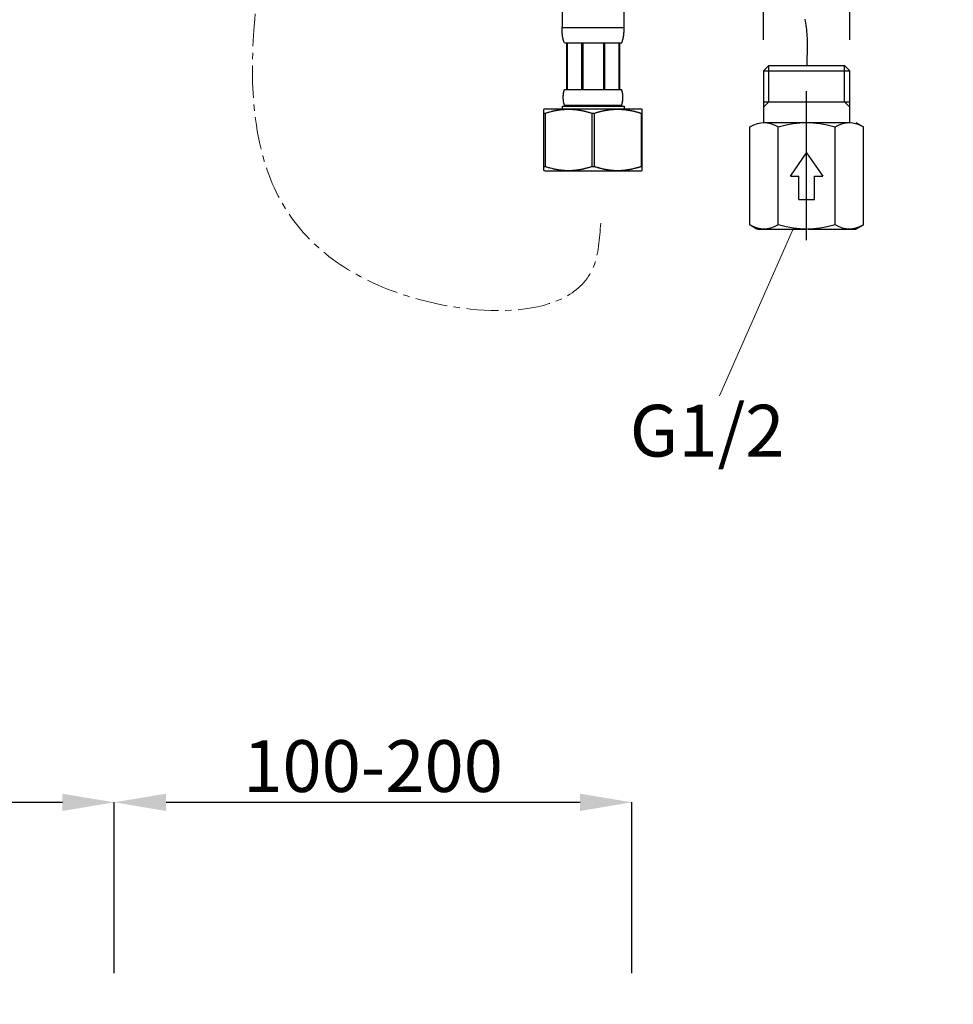
# Model space of a CAD drawing. Extents: x 112 to 952, y 65 to 1253.
# Drawn here: x 354 to 534, y 494 to 685 of the extents above; entities that cross this region are included whole.
import ezdxf
from ezdxf.enums import TextEntityAlignment as Align

# ---------------------------------------------------------------- set-up
doc = ezdxf.new("R2010")
doc.units = 0
doc.header["$MEASUREMENT"] = 0
doc.linetypes.add('CENTER', pattern=[50.8, 31.75, -6.35, 6.35, -6.35])
doc.linetypes.add('CENTER1', pattern=[10, 6.25, -1.25, 1.25, -1.25])
doc.layers.get('DEFPOINTS').update_dxf_attribs({"linetype": 'CONTINUOUS'})
for name, color, linetype in [('中心線', 1, 'CENTER'), ('太線', 7, 'CONTINUOUS'), ('細線', 7, 'CONTINUOUS')]:
    doc.layers.add(name, color=color, linetype=linetype)
doc.layers.add('寸法', color=3, linetype='CONTINUOUS', lineweight=20)
doc.styles.add('JAPANESE', font='romans.shx', dxfattribs={"bigfont": 'bigfont.shx'})
doc.dimstyles.new('KIHON', dxfattribs={"dimtxt": 10, "dimasz": 10, "dimexe": 0, "dimexo": 6, "dimgap": 2, "dimtad": 1, "dimdec": 4, "dimdsep": 46, "dimtxsty": 'JAPANESE', "dimcen": 2.5, "dimadec": 0, "dimazin": 0, "dimtfac": 1, "dimtdec": 4, "dimtmove": 2, "dimatfit": 3, "dimfxl": 1, "dimtolj": 1, "dimarcsym": 0})

# ---------------------------------------------------------------- blocks, each defined once
blk = doc.blocks.new('*D20')
at = {"layer": 'DEFPOINTS', "color": 0}
for p in [(371.98, 533.51), (271.98, 494.5), (371.98, 494.5)]:
    blk.add_point(p, dxfattribs=at)
at = {"layer": '寸法', "color": 0, "lineweight": -2}
for p, q in [((271.98, 500.5), (271.98, 533.51)), ((281.98, 533.51), (361.98, 533.51)), ((371.98, 500.5), (371.98, 533.51))]:
    blk.add_line(p, q, dxfattribs=at)
at = {"layer": '寸法', "color": 0}
for points in [[(281.98, 535.18), (281.98, 531.84), (271.98, 533.51)], [(361.98, 535.18), (361.98, 531.84), (371.98, 533.51)]]:
    blk.add_solid(points, dxfattribs=at)
at = {"layer": '寸法', "color": 0, "lineweight": 18, "insert": (321.98, 540.51), "char_height": 10, "attachment_point": 5, "style": 'JAPANESE'}
blk.add_mtext('\\A1;100-200', dxfattribs=at)
blk = doc.blocks.new('*D21')
at = {"layer": 'DEFPOINTS', "color": 0}
for p in [(471.98, 533.51), (371.98, 494.5), (471.98, 494.5)]:
    blk.add_point(p, dxfattribs=at)
at = {"layer": '寸法', "color": 0, "lineweight": -2}
for p, q in [((371.98, 500.5), (371.98, 533.51)), ((381.98, 533.51), (461.98, 533.51)), ((471.98, 500.5), (471.98, 533.51))]:
    blk.add_line(p, q, dxfattribs=at)
at = {"layer": '寸法', "color": 0}
for points in [[(381.98, 535.18), (381.98, 531.84), (371.98, 533.51)], [(461.98, 535.18), (461.98, 531.84), (471.98, 533.51)]]:
    blk.add_solid(points, dxfattribs=at)
at = {"layer": '寸法', "color": 0, "lineweight": 18, "insert": (421.98, 540.51), "char_height": 10, "attachment_point": 5, "style": 'JAPANESE'}
blk.add_mtext('\\A1;100-200', dxfattribs=at)
blk = doc.blocks.new('*D31')
at = {"layer": 'DEFPOINTS', "color": 0}
for p in [(514.07, 689.94), (497.41, 674.79), (514.07, 674.78)]:
    blk.add_point(p, dxfattribs=at)
at = {"layer": '寸法', "color": 0, "lineweight": -2}
for p, q in [((487.41, 689.94), (477.41, 689.94)), ((497.41, 680.79), (497.41, 689.94)), ((497.41, 689.94), (514.07, 689.94)), ((514.07, 680.78), (514.07, 689.94)), ((524.07, 689.94), (534.07, 689.94))]:
    blk.add_line(p, q, dxfattribs=at)
at = {"layer": '寸法', "color": 0}
for points in [[(487.41, 691.61), (487.41, 688.27), (497.41, 689.94)], [(524.07, 691.61), (524.07, 688.27), (514.07, 689.94)]]:
    blk.add_solid(points, dxfattribs=at)
at = {"layer": '寸法', "color": 0, "lineweight": 18, "insert": (505.74, 699.56), "char_height": 10, "attachment_point": 5, "style": 'JAPANESE'}
blk.add_mtext('\\A1;G3/8', dxfattribs=at)

msp = doc.modelspace()

# ---------------------------------------------------------------- linework, layer by layer
at = {"layer": '中心線'}
msp.add_line((505.74139, 642.04191), (505.74139, 670.83721), dxfattribs=at)
msp.add_polyline3d([(505.38522, 684.76374, 0), (505.46522, 684.36774, 0), (505.53522, 683.96774, 0), (505.59522, 683.56274, 0), (505.65522, 683.15374, 0), (505.69522, 682.74174, 0), (505.73522, 682.32474, 0), (505.76522, 681.90574, 0), (505.79522, 681.48274, 0), (505.81522, 681.05674, 0), (505.82522, 680.62774, 0), (505.83522, 680.19674, 0), (505.83522, 679.76374, 0), (505.83522, 679.32774, 0), (505.83522, 678.89074, 0), (505.82522, 678.45174, 0), (505.81522, 678.01174, 0), (505.80522, 677.57074, 0), (505.78522, 677.12774, 0), (505.77522, 676.68474, 0), (505.75522, 676.24174, 0), (505.74522, 675.79774, 0)], dxfattribs=at)
at = {"layer": '中心線', "color": 1, "linetype": 'CENTER1', "lineweight": 0}
msp.add_open_spline([(465.95661, 645.37436), (465.74862, 642.35716), (464.65686, 626.51975), (428.07756, 627.3427), (393.05713, 652.66816), (404.78882, 723.34053), (416.48394, 788.09444), (437.0323, 848.59185), (415.4498, 881.5217), (402.18088, 881.66047), (398.15708, 881.70255)], degree=3, knots=[0, 0, 0, 0, 8.573609158, 45.003353626, 73.181099767, 135.710427743, 227.115915118, 287.708950007, 314.57856786, 326.27314058, 326.27314058, 326.27314058, 326.27314058], dxfattribs=at)
at = {"layer": '太線', "color": 4, "linetype": 'Continuous'}
for p, q in [((497.4114, 674.79802), (498.43239, 675.79802)), ((498.43239, 675.79802), (505.74139, 675.79802)), ((498.44139, 668.79802), (498.44139, 675.79802)), ((505.74139, 675.79802), (513.0504, 675.79802)), ((513.04139, 668.79802), (513.04139, 675.79802)), ((513.0504, 675.79802), (514.07139, 674.79802)), ((497.4114, 674.79802), (497.41692, 664.79802)), ((497.4114, 674.79802), (505.74139, 674.79802)), ((505.74139, 674.79802), (514.07139, 674.79802)), ((514.06587, 664.79802), (514.07139, 674.79802)), ((497.4114, 668.79802), (505.74139, 668.79802)), ((497.4114, 667.76802), (498.44139, 668.79802)), ((505.74139, 668.79802), (514.07139, 668.79802)), ((513.04139, 668.79802), (514.07139, 667.76802)), ((494.77174, 645.04652), (494.77174, 663.94951)), ((497.5139, 664.79802), (505.61025, 664.79802)), ((500.25657, 645.04652), (500.25657, 663.94951)), ((505.74139, 664.79802), (513.97098, 664.79802)), ((511.22622, 645.04652), (511.22622, 663.94951)), ((515.22211, 664.79802), (516.71105, 663.94951)), ((516.71105, 645.04652), (516.71105, 663.94951)), ((502.59046, 654.44802), (505.74139, 658.94802)), ((505.74139, 658.94802), (508.89233, 654.44802)), ((502.59046, 654.44802), (504.24139, 654.44802)), ((504.24139, 649.94802), (504.24139, 654.44802)), ((507.24139, 654.44802), (508.89233, 654.44802)), ((507.24139, 649.94802), (507.24139, 654.44802)), ((504.24139, 649.94802), (505.74139, 649.94802)), ((505.74139, 649.94802), (507.24139, 649.94802)), ((494.77174, 645.04652), (496.14479, 644.26551)), ((495.12792, 644.85719), (496.14479, 644.26551)), ((515.21935, 644.19802), (516.71105, 645.04652)), ((496.26078, 644.19802), (497.51263, 644.19802)), ((497.51263, 644.19802), (505.74139, 644.19802)), ((505.87254, 644.19802), (513.96886, 644.19802)), ((513.96886, 644.19802), (515.21935, 644.19802))]:
    msp.add_line(p, q, dxfattribs=at)
for points in [[(494.77174, 663.94951), (495.54656, 664.34608), (496.24126, 664.60449), (496.88861, 664.75066), (497.5139, 664.79802)], [(497.5139, 664.79802), (498.13931, 664.75072), (498.78678, 664.60457), (499.48159, 664.34614), (500.25657, 663.94951)], [(500.25657, 663.94951), (501.7679, 664.33758), (503.12547, 664.59388), (504.3905, 664.74284), (505.61026, 664.79749)], [(505.74139, 664.79802), (506.99209, 664.75069), (508.28691, 664.60453), (509.67642, 664.34611), (511.22622, 663.94951)], [(511.22622, 663.94951), (512.00181, 664.34641), (512.69713, 664.60491), (513.34507, 664.75096), (513.97098, 664.79802)], [(513.97098, 664.79802), (514.59577, 664.75042), (515.24265, 664.60416), (515.93684, 664.34581), (516.71105, 663.94951)], [(497.51263, 644.19802), (496.88764, 644.24552), (496.24058, 644.39174), (495.54619, 644.65012), (494.77174, 645.04652)], [(500.25657, 645.04652), (499.48122, 644.64973), (498.7861, 644.39126), (498.13834, 644.24517), (497.51263, 644.19802)], [(505.74139, 644.19802), (504.4907, 644.24535), (503.19588, 644.3915), (501.80637, 644.64992), (500.25657, 645.04652)], [(511.22622, 645.04652), (509.71489, 644.65846), (508.35731, 644.40216), (507.09228, 644.25319), (505.87253, 644.19854)], [(513.96886, 644.19802), (513.34346, 644.24532), (512.696, 644.39146), (512.00119, 644.64989), (511.22622, 645.04652)], [(516.71105, 645.04652), (515.93622, 644.64995), (515.24152, 644.39154), (514.59416, 644.24537), (513.96886, 644.19802)]]:
    msp.add_lwpolyline(points, dxfattribs=at)
at = {"layer": '寸法', "lineweight": 18}
msp.add_line((503.19588, 644.3915), (488.90653, 611.98609), dxfattribs=at)
at = {"layer": '細線'}
for points in [[(458.4835, 686.15191), (458.4835, 683.11609)], [(470.48346, 683.07957), (470.48346, 686.15191)], [(458.4835, 683.15192), (470.48346, 683.15192)], [(458.48419, 683.00791), (458.4835, 683.11609)], [(458.48557, 682.90043), (458.48419, 683.00791)], [(458.48626, 682.82877), (458.48557, 682.90043)], [(458.48832, 682.75711), (458.48626, 682.82877)], [(458.4897, 682.68545), (458.48832, 682.75711)], [(458.49246, 682.6138), (458.4897, 682.68545)], [(470.47382, 682.57797), (470.48002, 682.79294)], [(470.48002, 682.79294), (470.4814, 682.8646)], [(470.4814, 682.8646), (470.48278, 682.97209)], [(470.48278, 682.97209), (470.48346, 683.07957)], [(458.49452, 682.54214), (458.49246, 682.6138)], [(458.49797, 682.47117), (458.49452, 682.54214)], [(458.50073, 682.4002), (458.49797, 682.47117)], [(458.51313, 682.18729), (458.50073, 682.4002)], [(458.51795, 682.11632), (458.51313, 682.18729)], [(458.52346, 682.04604), (458.51795, 682.11632)], [(458.52966, 681.97507), (458.52346, 682.04604)], [(458.53587, 681.90479), (458.52966, 681.97507)], [(458.54276, 681.83451), (458.53587, 681.90479)], [(458.54965, 681.76492), (458.54276, 681.83451)], [(458.56205, 681.66019), (458.55378, 681.72978), (458.54965, 681.76492)], [(458.57101, 681.58991), (458.56205, 681.66019)], [(458.98373, 680.15193), (458.96581, 680.18293), (458.94859, 680.21463), (458.90105, 680.30971), (458.87211, 680.37448), (458.85833, 680.40618), (458.84524, 680.43925), (458.83214, 680.47163), (458.81974, 680.50402), (458.79632, 680.57016), (458.7846, 680.60324), (458.77358, 680.63631), (458.76324, 680.66938), (458.74257, 680.73553), (458.73293, 680.76929), (458.72397, 680.80236), (458.6971, 680.90365), (458.68883, 680.93741), (458.68056, 680.97117), (458.67298, 681.00493), (458.6654, 681.03939), (458.65782, 681.07315), (458.65093, 681.1076), (458.64404, 681.14136), (458.63715, 681.17581), (458.63095, 681.21026), (458.62406, 681.24402), (458.61855, 681.27848), (458.60615, 681.34738), (458.60063, 681.38183), (458.59512, 681.41697), (458.5903, 681.45142), (458.58548, 681.48587), (458.57996, 681.52101), (458.57514, 681.55546), (458.57101, 681.58991)], [(469.98324, 680.15193), (470.00115, 680.18293), (470.01838, 680.21463), (470.03491, 680.24632), (470.05076, 680.27802), (470.06592, 680.30971), (470.09486, 680.37448), (470.10864, 680.40618), (470.12173, 680.43925), (470.13482, 680.47163), (470.14722, 680.50402), (470.15963, 680.53709), (470.17065, 680.57016), (470.18236, 680.60324), (470.19339, 680.63631), (470.22439, 680.73553), (470.23404, 680.76929), (470.24369, 680.80236), (470.2616, 680.86989), (470.28641, 680.97117), (470.29398, 681.00493), (470.30156, 681.03939), (470.30914, 681.07315), (470.31603, 681.1076), (470.32361, 681.14136), (470.32981, 681.17581), (470.3367, 681.21026), (470.3429, 681.24402), (470.35531, 681.31293), (470.36633, 681.38183), (470.37184, 681.41697), (470.37667, 681.45142), (470.38218, 681.48587), (470.387, 681.52101), (470.39665, 681.58991), (470.40492, 681.66019)], [(470.40492, 681.66019), (470.41318, 681.72978)], [(470.41318, 681.72978), (470.42076, 681.79937)], [(470.42076, 681.79937), (470.42834, 681.86965)], [(470.42834, 681.86965), (470.44075, 682.01021)], [(470.44075, 682.01021), (470.44626, 682.08118)], [(470.44626, 682.08118), (470.45177, 682.15146)], [(470.45177, 682.15146), (470.4559, 682.22243)], [(470.4559, 682.22243), (470.46073, 682.2934)], [(470.46073, 682.2934), (470.46762, 682.43534)], [(470.46762, 682.43534), (470.47106, 682.507)], [(470.47106, 682.507), (470.47382, 682.57797)], [(458.98373, 680.15193), (469.98324, 680.15193)], [(459.35993, 680.15193), (459.35993, 671.15195)], [(459.44675, 680.15193), (459.44675, 671.15195)], [(459.46329, 680.15193), (459.46329, 671.15195)], [(462.27517, 680.15193), (462.27517, 671.15195)], [(462.48395, 680.15193), (462.48395, 671.15195)], [(466.48371, 680.15193), (466.48371, 671.15195)], [(466.69248, 680.15193), (466.69248, 671.15195)], [(469.50437, 671.15195), (469.50437, 680.15193)], [(469.5209, 680.15193), (469.5209, 671.15195)], [(469.60703, 680.15193), (469.60703, 671.15195)], [(458.72397, 669.72293), (458.72466, 669.75531)], [(458.72397, 669.59615), (458.72397, 669.72293)], [(458.72466, 669.56445), (458.72397, 669.59615)], [(458.72466, 669.75531), (458.72672, 669.8504)], [(458.72466, 669.53276), (458.72466, 669.56445)], [(458.72535, 669.50106), (458.72466, 669.53276)], [(458.72672, 669.46937), (458.72535, 669.50106)], [(458.72672, 669.8504), (458.73086, 669.94548)], [(458.72741, 669.43767), (458.72672, 669.46937)], [(458.73017, 669.37428), (458.72741, 669.43767)], [(458.73293, 669.32674), (458.73086, 669.35844), (458.73017, 669.37428)], [(458.73086, 669.94548), (458.73293, 669.97718)], [(458.73293, 669.97718), (458.7343, 670.00887)], [(458.7343, 670.00887), (458.73637, 670.04057)], [(458.73637, 670.04057), (458.73844, 670.07226)], [(458.73844, 670.07226), (458.74119, 670.10396)], [(458.74119, 670.10396), (458.74326, 670.13565), (458.74464, 670.1515)], [(458.74464, 670.1515), (458.74808, 670.18388)], [(458.74808, 670.18388), (458.75084, 670.21558)], [(458.75084, 670.21558), (458.75428, 670.24727)], [(458.75428, 670.24727), (458.75773, 670.27897)], [(458.75773, 670.27897), (458.76118, 670.31066)], [(458.76118, 670.31066), (458.76462, 670.34236)], [(458.76462, 670.34236), (458.76875, 670.37405)], [(458.76875, 670.37405), (458.77358, 670.40575)], [(458.77358, 670.40575), (458.77771, 670.43744)], [(458.77771, 670.43744), (458.78253, 670.46914)], [(458.78253, 670.46914), (458.78805, 670.50083)], [(458.78805, 670.50083), (458.79287, 670.53253)], [(458.79287, 670.53253), (458.79838, 670.56422), (458.80183, 670.58007), (458.80458, 670.59592), (458.80734, 670.61245), (458.81423, 670.64415), (458.81699, 670.65999), (458.82732, 670.70754), (458.83146, 670.72338), (458.8349, 670.73923), (458.83903, 670.75508), (458.84248, 670.77093), (458.85075, 670.80262), (458.85902, 670.83432), (458.86384, 670.85016), (458.88795, 670.9294), (458.89347, 670.94525), (458.90449, 670.97694), (458.91069, 670.99279), (458.9162, 671.00864), (458.92309, 671.02449), (458.9293, 671.04102), (458.93619, 671.05687), (458.94308, 671.07272), (458.95823, 671.10441), (458.97477, 671.13611), (458.98373, 671.15195)], [(458.98373, 671.15195), (469.98324, 671.15195)], [(470.16583, 670.58007), (470.16238, 670.59592), (470.15963, 670.61245), (470.15687, 670.6283), (470.15342, 670.64415), (470.14998, 670.65999), (470.14653, 670.67584), (470.14309, 670.69169), (470.13964, 670.70754), (470.1362, 670.72338), (470.13206, 670.73923), (470.12862, 670.75508), (470.12449, 670.77093), (470.12035, 670.78677), (470.11622, 670.80262), (470.11208, 670.81847), (470.10795, 670.83432), (470.10313, 670.85016), (470.09899, 670.86601), (470.09417, 670.88186), (470.08935, 670.89771), (470.08383, 670.91355), (470.07901, 670.9294), (470.0735, 670.94525), (470.06799, 670.9611), (470.06247, 670.97694), (470.05696, 670.99279), (470.04456, 671.02449), (470.03767, 671.04102), (470.02389, 671.07272), (470.00873, 671.10441), (470.00115, 671.12026), (469.99219, 671.13611), (469.98324, 671.15195)], [(470.17134, 670.54837), (470.16583, 670.58007)], [(470.17685, 670.51668), (470.17134, 670.54837)], [(470.18167, 670.48498), (470.17685, 670.51668)], [(470.18719, 670.45329), (470.18167, 670.48498)], [(470.19132, 670.42159), (470.18719, 670.45329)], [(470.19614, 670.3899), (470.19132, 670.42159)], [(470.20028, 670.3582), (470.19614, 670.3899)], [(470.20441, 670.32651), (470.20028, 670.3582)], [(470.21819, 670.19973), (470.20441, 670.32651)], [(470.22095, 670.16735), (470.21819, 670.19973)], [(470.22646, 670.10396), (470.22095, 670.16735)], [(470.22853, 670.07226), (470.22646, 670.10396)], [(470.23059, 670.04057), (470.22853, 670.07226)], [(470.23266, 670.00887), (470.23059, 670.04057)], [(470.23473, 669.97718), (470.23266, 670.00887)], [(470.23404, 669.31021), (470.23542, 669.34259)], [(470.24024, 669.8504), (470.23473, 669.97718)], [(470.23542, 669.34259), (470.24093, 669.46937)], [(470.24231, 669.75531), (470.24024, 669.8504)], [(470.24093, 669.46937), (470.243, 669.56445)], [(470.243, 669.72293), (470.24231, 669.75531)], [(470.243, 669.69123), (470.243, 669.72293)], [(470.24369, 669.65954), (470.243, 669.69123)], [(470.243, 669.59615), (470.24369, 669.62784)], [(470.243, 669.56445), (470.243, 669.59615)], [(470.24369, 669.62784), (470.24369, 669.65954)], [(455.13349, 667.45192), (454.98328, 667.3651)], [(455.13349, 667.45192), (473.83348, 667.45192)], [(458.4835, 667.95146), (470.48346, 667.95146)], [(458.4835, 667.95146), (458.4835, 667.45192)], [(458.7343, 669.29436), (458.73293, 669.32674)], [(458.73637, 669.26266), (458.7343, 669.29436)], [(458.73844, 669.23097), (458.73637, 669.26266)], [(458.74119, 669.19927), (458.73844, 669.23097)], [(458.74326, 669.16758), (458.74119, 669.19927)], [(458.74602, 669.13588), (458.74326, 669.16758)], [(458.74946, 669.10419), (458.74602, 669.13588)], [(458.75222, 669.07249), (458.74946, 669.10419)], [(458.75566, 669.0408), (458.75222, 669.07249)], [(458.75911, 669.0091), (458.75566, 669.0408)], [(458.76324, 668.97741), (458.75911, 669.0091)], [(458.76669, 668.94571), (458.76324, 668.97741)], [(458.77151, 668.91402), (458.76669, 668.94571)], [(458.77564, 668.88164), (458.77151, 668.91402)], [(458.78529, 668.81825), (458.77564, 668.88164)], [(458.79011, 668.78655), (458.78529, 668.81825)], [(458.79563, 668.75486), (458.79011, 668.78655)], [(458.80183, 668.72316), (458.79563, 668.75486)], [(458.98373, 668.15196), (458.97477, 668.16781), (458.95823, 668.19951), (458.94308, 668.2312), (458.93619, 668.24705), (458.9293, 668.2629), (458.92309, 668.27874), (458.9162, 668.29459), (458.91069, 668.31044), (458.90449, 668.32629), (458.89347, 668.35798), (458.88795, 668.37383), (458.88313, 668.38968), (458.87831, 668.40552), (458.86384, 668.45307), (458.85902, 668.4696), (458.85075, 668.5013), (458.84248, 668.53299), (458.83903, 668.54884), (458.8349, 668.56469), (458.83146, 668.58053), (458.82732, 668.59638), (458.81699, 668.64392), (458.81423, 668.65977), (458.80734, 668.69147), (458.80458, 668.70731), (458.80183, 668.72316)], [(458.98373, 668.15196), (469.98324, 668.15196)], [(458.98373, 668.15196), (458.98373, 667.95146)], [(469.98324, 668.15196), (469.99219, 668.16781), (470.00115, 668.18366), (470.00873, 668.19951), (470.02389, 668.2312), (470.04456, 668.27874), (470.05696, 668.31044), (470.06247, 668.32629), (470.06799, 668.34213), (470.0735, 668.35798), (470.07901, 668.37383), (470.08383, 668.38968), (470.08935, 668.40552), (470.09417, 668.42137), (470.09899, 668.43722), (470.10313, 668.45307), (470.10795, 668.4696), (470.11208, 668.48545), (470.11622, 668.5013), (470.12035, 668.51714), (470.12449, 668.53299), (470.12862, 668.54884), (470.13206, 668.56469), (470.1362, 668.58053), (470.13964, 668.59638), (470.14998, 668.64392), (470.15342, 668.65977), (470.15687, 668.67562), (470.15963, 668.69147), (470.16238, 668.70731), (470.16583, 668.72316), (470.17134, 668.75486)], [(469.98324, 668.15196), (469.98324, 667.95146)], [(470.17134, 668.75486), (470.17685, 668.78655)], [(470.17685, 668.78655), (470.18167, 668.81825)], [(470.18167, 668.81825), (470.18719, 668.84994)], [(470.18719, 668.84994), (470.19132, 668.88164)], [(470.19132, 668.88164), (470.19614, 668.91402)], [(470.19614, 668.91402), (470.20028, 668.94571)], [(470.20028, 668.94571), (470.20441, 668.97741)], [(470.20441, 668.97741), (470.2113, 669.0408)], [(470.2113, 669.0408), (470.21337, 669.05665), (470.21613, 669.08834)], [(470.21613, 669.08834), (470.21957, 669.12004)], [(470.21957, 669.12004), (470.22233, 669.15173)], [(470.22233, 669.15173), (470.22508, 669.18343)], [(470.22508, 669.18343), (470.22715, 669.21512)], [(470.22715, 669.21512), (470.22991, 669.24682)], [(470.22991, 669.24682), (470.23197, 669.27851)], [(470.23197, 669.27851), (470.23404, 669.31021)], [(470.48346, 667.95146), (470.48346, 667.45192)], [(473.83348, 667.45192), (473.98368, 667.3651)], [(454.98328, 655.53877), (454.98328, 667.3651)], [(454.98328, 666.58582), (455.19412, 666.58582)], [(455.19412, 666.58582), (455.29747, 666.6189), (455.5028, 666.68229), (455.60409, 666.71329), (455.70537, 666.74292), (455.80597, 666.77255), (455.90657, 666.8008), (456.10638, 666.85592), (456.2056, 666.8821), (456.40266, 666.93309), (456.50119, 666.9572), (456.59903, 666.98063), (456.69687, 667.00337), (456.79471, 667.02542), (456.89186, 667.04747), (456.98902, 667.06814), (457.08617, 667.08812), (457.18332, 667.10741), (457.27978, 667.1267), (457.37693, 667.14462), (457.4734, 667.16184), (457.66632, 667.19492), (457.76279, 667.21007), (457.85925, 667.22454), (457.95502, 667.23832), (458.05148, 667.25142), (458.14726, 667.26451), (458.24372, 667.27622), (458.34018, 667.28724), (458.43596, 667.29758), (458.53242, 667.30723), (458.62819, 667.31618), (458.72466, 667.32376), (458.82043, 667.33134), (458.9162, 667.33823), (459.01267, 667.34443), (459.10844, 667.34926), (459.2049, 667.35408), (459.30068, 667.35752), (459.39714, 667.36028), (459.49291, 667.36304), (459.58938, 667.36441), (459.68515, 667.3651), (459.78161, 667.3651), (459.87808, 667.36441), (459.97385, 667.36304), (460.07031, 667.36028), (460.16609, 667.35752), (460.26255, 667.35408), (460.35832, 667.34926), (460.45479, 667.34443), (460.55056, 667.33823), (460.64702, 667.33134), (460.83857, 667.31618), (460.93503, 667.30723), (461.03149, 667.29758), (461.12727, 667.28724), (461.22304, 667.27622), (461.3195, 667.26451), (461.41597, 667.25142), (461.51174, 667.23832), (461.6082, 667.22454), (461.70467, 667.21007), (461.80113, 667.19492), (461.99405, 667.16184), (462.09052, 667.14462), (462.18698, 667.1267), (462.28413, 667.10741), (462.38059, 667.08812), (462.47775, 667.06814), (462.5749, 667.04747), (462.67274, 667.02542), (462.76989, 667.00337), (462.86773, 666.98063), (462.96626, 666.9572), (463.0641, 666.93309), (463.16332, 666.90759), (463.26185, 666.8821), (463.36107, 666.85592), (463.56089, 666.8008), (463.66079, 666.77255), (463.76139, 666.74292), (463.86268, 666.71329), (463.96465, 666.68229), (464.06663, 666.65059), (464.16929, 666.6189), (464.27264, 666.58582)], [(455.19412, 666.58582), (455.19412, 656.31874)], [(464.27264, 666.58582), (464.69432, 666.58582)], [(464.27264, 666.58582), (464.27264, 656.31874)], [(464.69432, 666.58582), (464.79768, 666.6189), (465.003, 666.68229), (465.10429, 666.71329), (465.20557, 666.74292), (465.30617, 666.77255), (465.40677, 666.8008), (465.50668, 666.82836), (465.6059, 666.85592), (465.70511, 666.8821), (465.80433, 666.90759), (465.90286, 666.93309), (466.00139, 666.9572), (466.09923, 666.98063), (466.19707, 667.00337), (466.29491, 667.02542), (466.39207, 667.04747), (466.48922, 667.06814), (466.58637, 667.08812), (466.68352, 667.10741), (466.77998, 667.1267), (466.87714, 667.14462), (466.9736, 667.16184), (467.16652, 667.19492), (467.26299, 667.21007), (467.35876, 667.22454), (467.45522, 667.23832), (467.55169, 667.25142), (467.64746, 667.26451), (467.74392, 667.27622), (467.8397, 667.28724), (467.93616, 667.29758), (468.03193, 667.30723), (468.1284, 667.31618), (468.22417, 667.32376), (468.32063, 667.33134), (468.41641, 667.33823), (468.51287, 667.34443), (468.60864, 667.34926), (468.70511, 667.35408), (468.80088, 667.35752), (468.89734, 667.36028), (468.99312, 667.36304), (469.08958, 667.36441), (469.18535, 667.3651), (469.28181, 667.3651), (469.37759, 667.36441), (469.47405, 667.36304), (469.56982, 667.36028), (469.66629, 667.35752), (469.76206, 667.35408), (469.85852, 667.34926), (469.9543, 667.34443), (470.05076, 667.33823), (470.14653, 667.33134), (470.243, 667.32376), (470.33877, 667.31618), (470.43523, 667.30723), (470.53101, 667.29758), (470.62747, 667.28724), (470.72324, 667.27622), (470.81971, 667.26451), (470.91548, 667.25142), (471.01194, 667.23832), (471.10841, 667.22454), (471.20418, 667.21007), (471.30064, 667.19492), (471.49357, 667.16184), (471.59003, 667.14462), (471.68718, 667.1267), (471.78364, 667.10741), (471.8808, 667.08812), (471.97795, 667.06814), (472.0751, 667.04747), (472.17225, 667.02542), (472.27009, 667.00337), (472.36793, 666.98063), (472.46577, 666.9572), (472.5643, 666.93309), (472.66283, 666.90759), (472.76205, 666.8821), (472.86127, 666.85592), (472.96049, 666.82836), (473.0604, 666.8008), (473.16099, 666.77255), (473.26159, 666.74292), (473.36288, 666.71329), (473.46485, 666.68229), (473.56683, 666.65059), (473.66949, 666.6189), (473.77284, 666.58582)], [(464.69432, 666.58582), (464.69432, 656.31874)], [(473.77284, 666.58582), (473.98368, 666.58582)], [(473.77284, 666.58582), (473.77284, 656.31874)], [(473.98368, 655.53877), (473.98368, 667.3651)], [(454.98328, 656.31874), (455.19412, 656.31874)], [(455.19412, 656.31874), (455.29747, 656.28567), (455.40014, 656.2526), (455.5028, 656.2209), (455.70537, 656.16027), (455.80597, 656.13133), (455.90657, 656.10377), (456.00647, 656.07483), (456.10638, 656.04865), (456.2056, 656.02109), (456.50119, 655.94667), (456.69687, 655.89982), (456.79471, 655.87777), (456.89186, 655.85572), (456.98902, 655.83643), (457.08617, 655.81438), (457.18332, 655.79509), (457.27978, 655.77717), (457.37693, 655.75926), (457.4734, 655.74134), (457.56986, 655.72481), (457.66632, 655.70965), (457.76279, 655.69311), (457.85925, 655.67933), (457.95502, 655.66555), (458.05148, 655.65177), (458.14726, 655.63937), (458.24372, 655.62697), (458.34018, 655.61594), (458.43596, 655.6063), (458.53242, 655.59665), (458.62819, 655.58838), (458.72466, 655.58011), (458.82043, 655.57184), (458.9162, 655.56633), (459.01267, 655.55944), (459.10844, 655.55393), (459.2049, 655.5498), (459.30068, 655.54566), (459.39714, 655.54291), (459.49291, 655.54153), (459.58938, 655.53877), (459.87808, 655.53877), (459.97385, 655.54153), (460.07031, 655.54291), (460.16609, 655.54566), (460.26255, 655.5498), (460.35832, 655.55393), (460.45479, 655.55944), (460.55056, 655.56633), (460.64702, 655.57184), (460.83857, 655.58838), (460.93503, 655.59665), (461.03149, 655.6063), (461.12727, 655.61594), (461.22304, 655.62697), (461.41597, 655.65177), (461.51174, 655.66555), (461.70467, 655.69311), (461.80113, 655.70965), (461.89759, 655.72481), (461.99405, 655.74134), (462.18698, 655.77717), (462.28413, 655.79509), (462.38059, 655.81438), (462.47775, 655.83643), (462.5749, 655.85572), (462.67274, 655.87777), (462.76989, 655.89982), (462.86773, 655.92324), (462.96626, 655.94667), (463.0641, 655.97148), (463.16332, 655.99628), (463.26185, 656.02109), (463.36107, 656.04865), (463.46098, 656.07483), (463.56089, 656.10377), (463.66079, 656.13133), (463.76139, 656.16027), (463.86268, 656.19058), (463.96465, 656.2209), (464.06663, 656.2526), (464.16929, 656.28567), (464.27264, 656.31874)], [(464.27264, 656.31874), (464.69432, 656.31874)], [(464.69432, 656.31874), (464.79768, 656.28567), (464.90034, 656.2526), (465.003, 656.2209), (465.20557, 656.16027), (465.30617, 656.13133), (465.40677, 656.10377), (465.50668, 656.07483), (465.6059, 656.04865), (465.70511, 656.02109), (465.80433, 655.99628), (466.00139, 655.94667), (466.19707, 655.89982), (466.29491, 655.87777), (466.39207, 655.85572), (466.48922, 655.83643), (466.58637, 655.81438), (466.68352, 655.79509), (466.77998, 655.77717), (466.87714, 655.75926), (466.9736, 655.74134), (467.07006, 655.72481), (467.16652, 655.70965), (467.26299, 655.69311), (467.35876, 655.67933), (467.55169, 655.65177), (467.64746, 655.63937), (467.74392, 655.62697), (467.8397, 655.61594), (467.93616, 655.6063), (468.03193, 655.59665), (468.1284, 655.58838), (468.22417, 655.58011), (468.32063, 655.57184), (468.41641, 655.56633), (468.51287, 655.55944), (468.60864, 655.55393), (468.70511, 655.5498), (468.80088, 655.54566), (468.89734, 655.54291), (468.99312, 655.54153), (469.08958, 655.53877), (469.37759, 655.53877), (469.47405, 655.54153), (469.56982, 655.54291), (469.66629, 655.54566), (469.76206, 655.5498), (469.85852, 655.55393), (469.9543, 655.55944), (470.05076, 655.56633), (470.14653, 655.57184), (470.243, 655.58011), (470.33877, 655.58838), (470.43523, 655.59665), (470.53101, 655.6063), (470.62747, 655.61594), (470.72324, 655.62697), (470.81971, 655.63937), (470.91548, 655.65177), (471.10841, 655.67933), (471.20418, 655.69311), (471.30064, 655.70965), (471.3971, 655.72481), (471.49357, 655.74134), (471.59003, 655.75926), (471.68718, 655.77717), (471.78364, 655.79509), (471.8808, 655.81438), (471.97795, 655.83643), (472.0751, 655.85572), (472.17225, 655.87777), (472.27009, 655.89982), (472.46577, 655.94667), (472.66283, 655.99628), (472.76205, 656.02109), (472.86127, 656.04865), (472.96049, 656.07483), (473.0604, 656.10377), (473.16099, 656.13133), (473.26159, 656.16027), (473.36288, 656.19058), (473.46485, 656.2209), (473.56683, 656.2526), (473.66949, 656.28567), (473.77284, 656.31874)], [(473.77284, 656.31874), (473.98368, 656.31874)], [(455.13349, 655.45196), (454.98328, 655.53877)], [(455.13349, 655.45196), (473.83348, 655.45196)], [(473.83348, 655.45196), (473.98368, 655.53877)]]:
    msp.add_lwpolyline(points, dxfattribs=at)

# ---------------------------------------------------------------- texts
at = {"layer": '寸法', "lineweight": 18, "style": 'JAPANESE'}
msp.add_text('G1/2', height=10, dxfattribs=at).set_placement((486.50504, 603.98144), align=Align.MIDDLE)

# ---------------------------------------------------------------- dimensions: what is measured, and where the dimension line sits
at = {"layer": '寸法', "lineweight": 18}
dim = msp.add_linear_dim(base=(514.07138, 689.94154), p1=(497.41139, 674.78699), p2=(514.07138, 674.77779), text='G3/8', dimstyle='KIHON', override={"dimdec": 0, "dimtmove": 1}, dxfattribs=at)
dim.commit()
dim.dimension.update_dxf_attribs({"geometry": '*D31', "text_midpoint": (505.74139, 689.94154), "dimtype": 160})
for base, p1, p2, picture, middle in [((371.9833, 533.5103), (271.98313, 494.49973), (371.9833, 494.49973), '*D20', (321.98321, 540.5103)), ((471.98346, 533.5103), (371.9833, 494.49973), (471.98346, 494.49973), '*D21', (421.98338, 540.5103))]:
    dim = msp.add_linear_dim(base=base, p1=p1, p2=p2, text='<>-200', dimstyle='KIHON', override={"dimdec": 0, "dimtmove": 1}, dxfattribs=at)
    dim.commit()
    dim.dimension.update_dxf_attribs({"geometry": picture, "text_midpoint": middle})

doc.saveas('drawing.dxf')
